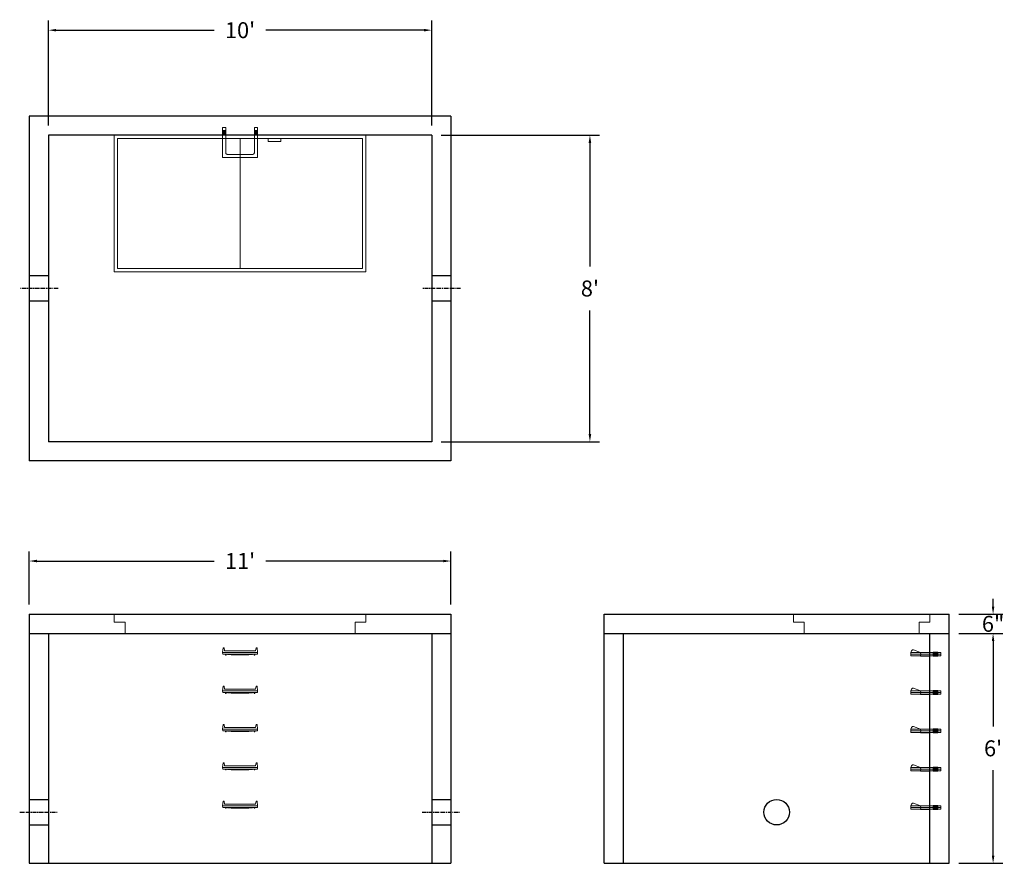
# Model space of a CAD drawing. Units: inches. Extents: x 8 to 316, y -3 to 262.
import ezdxf

# ---------------------------------------------------------------- set-up
doc = ezdxf.new("R2010")
doc.units = ezdxf.units.IN
doc.header["$MEASUREMENT"] = 0
doc.linetypes.add('CENTER', pattern=[2, 1.25, -0.25, 0.25, -0.25])
doc.layers.add('center', color=5, linetype='CENTER')
doc.layers.add('hidden', color=1, linetype='Continuous')
doc.layers.add('DIMENSION', color=7, linetype='Continuous', lineweight=0)
doc.layers.add('HATCH', color=72, linetype='Continuous', lineweight=0)
doc.styles.add('SURESPEC', font='times.ttf', dxfattribs={"height": 5})
doc.dimstyles.new('SURESPEC', dxfattribs={"dimscale": 48, "dimtxt": 5, "dimasz": 0.05, "dimexe": 0.0625, "dimexo": 0.0625, "dimgap": 0.09, "dimtad": 0, "dimtih": 1, "dimtoh": 1, "dimdec": 4, "dimzin": 0, "dimdsep": 46, "dimlunit": 4, "dimtxsty": 'SURESPEC', "dimcen": 0.09375, "dimadec": 0, "dimazin": 0, "dimtfac": 1, "dimtdec": 4, "dimtofl": 0, "dimtmove": 0, "dimatfit": 3, "dimfxl": 0, "dimtolj": 1, "dimtzin": 0, "dimarcsym": 0})

# ---------------------------------------------------------------- blocks, each defined once
blk = doc.blocks.new('*D6')
at = {"layer": 'Defpoints', "color": 0}
for p in [(299.14, 75.42), (312.91, 75.42), (299.14, 69.42)]:
    blk.add_point(p, dxfattribs=at)
at = {"layer": 'DIMENSION', "color": 0, "lineweight": -2}
for p, q in [((312.91, 77.82), (312.91, 80.22)), ((302.14, 75.42), (315.91, 75.42)), ((302.14, 69.42), (315.91, 69.42)), ((312.91, 67.02), (312.91, 64.62))]:
    blk.add_line(p, q, dxfattribs=at)
at = {"layer": 'DIMENSION', "color": 0}
for points in [[(312.51, 77.82), (313.31, 77.82), (312.91, 75.42)], [(312.51, 67.02), (313.31, 67.02), (312.91, 69.42)]]:
    blk.add_solid(points, dxfattribs=at)
at = {"layer": 'DIMENSION', "color": 0, "insert": (312.91, 72.42), "char_height": 5, "attachment_point": 5, "style": 'SURESPEC'}
blk.add_mtext('\\A1;6"', dxfattribs=at)
blk = doc.blocks.new('*D7')
at = {"layer": 'Defpoints', "color": 0}
for p in [(299.14, 69.42), (312.91, 69.42), (299.14, -2.58)]:
    blk.add_point(p, dxfattribs=at)
at = {"layer": 'DIMENSION', "color": 0, "lineweight": -2}
for p, q in [((302.14, 69.42), (315.91, 69.42)), ((312.91, 67.02), (312.91, 40.28)), ((312.91, -0.18), (312.91, 26.56)), ((302.14, -2.58), (315.91, -2.58))]:
    blk.add_line(p, q, dxfattribs=at)
at = {"layer": 'DIMENSION', "color": 0}
for points in [[(312.51, 67.02), (313.31, 67.02), (312.91, 69.42)], [(312.51, -0.18), (313.31, -0.18), (312.91, -2.58)]]:
    blk.add_solid(points, dxfattribs=at)
at = {"layer": 'DIMENSION', "color": 0, "insert": (312.91, 33.42), "char_height": 5, "attachment_point": 5, "style": 'SURESPEC'}
blk.add_mtext("\\A1;6'", dxfattribs=at)
blk = doc.blocks.new('*D8')
at = {"layer": 'Defpoints', "color": 0}
for p in [(143.14, 92.08), (11.14, 75.42), (143.14, 75.42)]:
    blk.add_point(p, dxfattribs=at)
at = {"layer": 'DIMENSION', "color": 0, "lineweight": -2}
for p, q in [((11.14, 78.42), (11.14, 95.08)), ((143.14, 78.42), (143.14, 95.08)), ((13.54, 92.08), (69.05, 92.08)), ((140.74, 92.08), (85.23, 92.08))]:
    blk.add_line(p, q, dxfattribs=at)
at = {"layer": 'DIMENSION', "color": 0}
for points in [[(13.54, 92.48), (13.54, 91.68), (11.14, 92.08)], [(140.74, 92.48), (140.74, 91.68), (143.14, 92.08)]]:
    blk.add_solid(points, dxfattribs=at)
at = {"layer": 'DIMENSION', "color": 0, "insert": (77.14, 92.08), "char_height": 5, "attachment_point": 5, "style": 'SURESPEC'}
blk.add_mtext("\\A1;11'", dxfattribs=at)
blk = doc.blocks.new('*D9')
at = {"layer": 'Defpoints', "color": 0}
for p in [(137.14, 225.42), (137.14, 129.42), (186.68, 129.42)]:
    blk.add_point(p, dxfattribs=at)
at = {"layer": 'DIMENSION', "color": 0, "lineweight": -2}
for p, q in [((140.14, 225.42), (189.68, 225.42)), ((186.68, 223.02), (186.68, 184.28)), ((186.68, 131.82), (186.68, 170.56)), ((140.14, 129.42), (189.68, 129.42))]:
    blk.add_line(p, q, dxfattribs=at)
at = {"layer": 'DIMENSION', "color": 0}
for points in [[(186.28, 223.02), (187.08, 223.02), (186.68, 225.42)], [(186.28, 131.82), (187.08, 131.82), (186.68, 129.42)]]:
    blk.add_solid(points, dxfattribs=at)
at = {"layer": 'DIMENSION', "color": 0, "insert": (186.68, 177.42), "char_height": 5, "attachment_point": 5, "style": 'SURESPEC'}
blk.add_mtext("\\A1;8'", dxfattribs=at)
blk = doc.blocks.new('*D10')
at = {"layer": 'Defpoints', "color": 0}
for p in [(137.14, 258.31), (17.14, 225.42), (137.14, 225.42)]:
    blk.add_point(p, dxfattribs=at)
at = {"layer": 'DIMENSION', "color": 0, "lineweight": -2}
for p, q in [((17.14, 228.42), (17.14, 261.31)), ((137.14, 228.42), (137.14, 261.31)), ((19.54, 258.31), (69.05, 258.31)), ((134.74, 258.31), (85.23, 258.31))]:
    blk.add_line(p, q, dxfattribs=at)
at = {"layer": 'DIMENSION', "color": 0}
for points in [[(19.54, 258.71), (19.54, 257.91), (17.14, 258.31)], [(134.74, 258.71), (134.74, 257.91), (137.14, 258.31)]]:
    blk.add_solid(points, dxfattribs=at)
at = {"layer": 'DIMENSION', "color": 0, "insert": (77.14, 258.31), "char_height": 5, "attachment_point": 5, "style": 'SURESPEC'}
blk.add_mtext("\\A1;10'", dxfattribs=at)
blk = doc.blocks.new('MANHOLE STEP-10-SIDE VIEW')
at = {"layer": 'DIMENSION'}
for p, q in [((-3.38, 1), (-3.38, 0)), ((-3.38, 1), (6, 1)), ((-3.38, 0.5), (6, 0.5)), ((-3.38, 0), (6, 0)), ((-2.5, 1.12), (-1, 1.12)), ((-2.5, 1.12), (-2.5, -0.13)), ((-2.25, 1.12), (-2.25, -0.13)), ((-2, 1.12), (-2, -0.13)), ((-1.75, 1.12), (-1.75, -0.13)), ((-1.5, 1.12), (-1.5, -0.13)), ((-1.25, 1.12), (-1.25, -0.13)), ((-1, 1.12), (-1, -0.13)), ((0, 1), (0, -0.13)), ((3, 1), (2.83, 0.51)), ((2.83, 0.51), (3, 0)), ((3, 1), (5.1, 1.83)), ((3, -0.13), (4.5, 0)), ((6, 1), (5.74, 1.57)), ((6, 0), (6, 1)), ((-2.5, -0.13), (-1, -0.13)), ((0, -0.13), (3, -0.13))]:
    blk.add_line(p, q, dxfattribs=at)
blk.add_arc((5.29, 1.36), 0.5, 24.5278, 111.4613, dxfattribs=at)
blk = doc.blocks.new('MANHOLE STEP-10-FRONT VIEW')
at = {"layer": 'DIMENSION'}
for p, q in [((-5.5, -0.5), (-5.34, 1)), ((-5.01, 1), (-5.34, 1)), ((-5.01, 1), (-4.83, 0)), ((0, 0), (-4.83, 0)), ((0, 0), (4.83, 0)), ((5.01, 1), (4.83, 0)), ((5.01, 1), (5.34, 1)), ((5.5, -0.5), (5.34, 1)), ((-5.5, -0.5), (-5.41, -1)), ((0, -0.5), (-5.5, -0.5)), ((0, -1), (-5.41, -1)), ((-4.59, -1), (-4.59, -1.28)), ((-4.59, -1.28), (-4.39, -1.28)), ((-4.39, -1.28), (-4.39, -1)), ((-3.91, -1), (-3.91, -1.15)), ((-3.91, -1.15), (-2.76, -1.24)), ((-2.76, -1.24), (0, -1.24)), ((0, -0.5), (5.5, -0.5)), ((0, -1), (5.41, -1)), ((2.76, -1.24), (0, -1.24)), ((3.91, -1.15), (2.76, -1.24)), ((3.91, -1), (3.91, -1.15)), ((4.39, -1.28), (4.39, -1)), ((4.59, -1.28), (4.39, -1.28)), ((4.59, -1), (4.59, -1.28)), ((5.5, -0.5), (5.41, -1))]:
    blk.add_line(p, q, dxfattribs=at)
blk = doc.blocks.new('MANHOLE STEP-10-TOP VIEW')
at = {"layer": 'DIMENSION'}
for p, q in [((0, 11), (0, 10)), ((0, 11), (9.375, 11)), ((0, 10), (7.875, 10)), ((0.875, 11), (0.875, 10)), ((1.125, 11), (1.125, 10)), ((1.375, 11), (1.375, 10)), ((1.625, 11), (1.625, 10)), ((1.875, 11), (1.875, 10)), ((2.125, 11), (2.125, 10)), ((2.375, 11), (2.375, 10)), ((3.375, 11), (3.375, 10)), ((8.375, 9.5), (8.375, 1.5)), ((9.375, 11), (9.375, 0)), ((0, 1), (0, 0)), ((0, 1), (7.875, 1)), ((0, 0), (9.375, 0)), ((0.875, 1), (0.875, 0)), ((1.125, 1), (1.125, 0)), ((1.375, 1), (1.375, 0)), ((1.625, 1), (1.625, 0)), ((1.875, 1), (1.875, 0)), ((2.125, 1), (2.125, 0)), ((2.375, 1), (2.375, 0)), ((3.375, 1), (3.375, 0))]:
    blk.add_line(p, q, dxfattribs=at)
for centre, start, end in [((7.875, 9.5), 0, 90), ((7.875, 1.5), 270, 0)]:
    blk.add_arc(centre, 0.5, start, end, dxfattribs=at)
blk = doc.blocks.new('72x36 top')
at = {"layer": 'HATCH'}
for p, q in [((-39.38, 0), (-39.38, -42.75)), ((39.37, 0), (-39.38, 0)), ((39.37, -42.75), (39.37, 0)), ((-38.38, -1), (-38.38, -41.75)), ((38.37, -1), (-38.38, -1)), ((0, -41.75), (0, -1)), ((8.76, -1), (8.76, -2)), ((12.76, -2), (8.76, -2)), ((12.76, -1), (12.76, -2)), ((38.37, -41.75), (38.37, -1)), ((-39.38, -42.75), (39.37, -42.75)), ((-38.38, -41.75), (38.37, -41.75))]:
    blk.add_line(p, q, dxfattribs=at)
blk = doc.blocks.new('72 side view')
at = {"layer": 'HATCH'}
for p, q in [((-39.375, -2.5), (-39.375, 0)), ((-39.375, 0), (39.375, 0)), ((39.375, 0), (39.375, -2.5)), ((-39.375, -2.5), (-36, -2.5)), ((-36, -6), (-36, -2.5)), ((36, -2.5), (39.375, -2.5)), ((36, -2.5), (36, -6)), ((36, -6), (-36, -6))]:
    blk.add_line(p, q, dxfattribs=at)
blk = doc.blocks.new('36 side grab top right')
at = {"layer": 'HATCH'}
for p, q in [((-42.75, -2.5), (-42.75, 0)), ((-42.75, 0), (0, 0)), ((0, 0), (0, -2.5)), ((-42.75, -2.5), (-39.375, -2.5)), ((-39.375, -6), (-39.375, -2.5)), ((-3.375, -2.5), (0, -2.5)), ((-3.375, -2.5), (-3.375, -6)), ((-3.375, -6), (-39.375, -6))]:
    blk.add_line(p, q, dxfattribs=at)

msp = doc.modelspace()

# ---------------------------------------------------------------- linework, layer by layer
for p, q in [((143.14075, 231.41928), (11.14075, 231.41928)), ((11.14075, 231.41928), (11.14075, 123.41928)), ((143.14075, 231.41928), (143.14075, 123.41928)), ((137.14075, 225.41928), (17.14075, 225.41928)), ((17.14075, 225.41928), (17.14075, 129.41928)), ((137.14075, 225.41928), (137.14075, 129.41928)), ((137.14075, 129.41928), (17.14075, 129.41928)), ((143.14075, 123.41928), (11.14075, 123.41928)), ((11.14075, 75.41928), (143.14075, 75.41928)), ((11.14075, 75.41928), (11.14075, -2.58072)), ((143.14075, 75.41928), (143.14075, -2.58072)), ((191.14075, 75.41928), (299.14075, 75.41928)), ((191.14075, -2.58072), (191.14075, 75.41928)), ((299.14075, -2.58072), (299.14075, 75.41928)), ((11.14075, 69.41928), (143.14075, 69.41928)), ((17.14075, 69.41928), (17.14075, -2.58072)), ((137.14075, 69.41928), (137.14075, -2.58072)), ((191.14075, 69.41928), (299.14075, 69.41928)), ((197.14075, -2.58072), (197.14075, 69.41928)), ((293.14075, -2.58072), (293.14075, 69.41928)), ((11.14075, -2.58072), (143.14075, -2.58072)), ((191.14075, -2.58072), (299.14075, -2.58072))]:
    msp.add_line(p, q)
msp.add_circle((245.14075, 13.41928), 4)
at = {"layer": 'center'}
for p, q in [((20.14075, 177.41928), (8.14075, 177.41928)), ((146.14075, 177.41928), (134.14075, 177.41928)), ((8.14075, 13.41928), (20.14075, 13.41928)), ((134.14075, 13.41928), (146.14075, 13.41928))]:
    msp.add_line(p, q, dxfattribs=at)
at = {"layer": 'HATCH'}
for p, q in [((293.14075, 75.41928), (293.14075, 72.91928)), ((289.76575, 72.91928), (289.76575, 69.41928)), ((289.76575, 72.91928), (293.14075, 72.91928))]:
    msp.add_line(p, q, dxfattribs=at)
at = {"layer": 'hidden'}
for p, q in [((17.14075, 181.41928), (11.14075, 181.41928)), ((143.14075, 181.41928), (137.14075, 181.41928)), ((17.14075, 173.41928), (11.14075, 173.41928)), ((143.14075, 173.41928), (137.14075, 173.41928)), ((11.14075, 17.41928), (17.14075, 17.41928)), ((137.14075, 17.41928), (143.14075, 17.41928)), ((11.14075, 9.41928), (17.14075, 9.41928)), ((137.14075, 9.41928), (143.14075, 9.41928))]:
    msp.add_line(p, q, dxfattribs=at)

# ---------------------------------------------------------------- block references
for name, p in [('72x36 top', (77.14075, 225.41928)), ('72 side view', (77.14075, 75.41928)), ('36 side grab top right', (293.14075, 75.41928)), ('MANHOLE STEP-10-FRONT VIEW', (77.14075, 63.91928)), ('MANHOLE STEP-10-FRONT VIEW', (77.14075, 51.91928)), ('MANHOLE STEP-10-FRONT VIEW', (77.14075, 39.91928)), ('MANHOLE STEP-10-FRONT VIEW', (77.14075, 27.91928)), ('MANHOLE STEP-10-FRONT VIEW', (77.14075, 15.91928))]:
    msp.add_blockref(name, p)
at = {"rotation": 270}
msp.add_blockref('MANHOLE STEP-10-TOP VIEW', (71.64075, 227.79428), dxfattribs=at)
at = {"xscale": -1}
for p in [(293.14075, 62.41928), (293.14075, 50.41928), (293.14075, 38.41928), (293.14075, 26.41928), (293.14075, 14.41928)]:
    msp.add_blockref('MANHOLE STEP-10-SIDE VIEW', p, dxfattribs=at)

# ---------------------------------------------------------------- dimensions: what is measured, and where the dimension line sits
at = {"layer": 'DIMENSION'}
for base, p1, p2, picture, middle in [((137.14075, 258.31334), (17.14075, 225.41928), (137.14075, 225.41928), '*D10', (77.14075, 258.31334)), ((143.14075, 92.07939), (11.14075, 75.41928), (143.14075, 75.41928), '*D8', (77.14075, 92.07939))]:
    dim = msp.add_linear_dim(base=base, p1=p1, p2=p2, dimstyle='SURESPEC', dxfattribs=at)
    dim.commit()
    dim.dimension.update_dxf_attribs({"geometry": picture, "text_midpoint": middle})
for base, p1, p2, picture, middle in [((186.67844, 129.41928), (137.14075, 225.41928), (137.14075, 129.41928), '*D9', (186.67844, 177.41928)), ((312.91228, 69.41928), (299.14075, -2.58072), (299.14075, 69.41928), '*D7', (312.91228, 33.41928))]:
    dim = msp.add_linear_dim(base=base, p1=p1, p2=p2, angle=90, dimstyle='SURESPEC', dxfattribs=at)
    dim.commit()
    dim.dimension.update_dxf_attribs({"geometry": picture, "text_midpoint": middle})
dim = msp.add_linear_dim(base=(312.91228, 75.41928), p1=(299.14075, 69.41928), p2=(299.14075, 75.41928), angle=90, dimstyle='SURESPEC', dxfattribs=at)
dim.commit()
dim.dimension.update_dxf_attribs({"geometry": '*D6', "text_midpoint": (312.91228, 72.41928), "dimtype": 160})

doc.saveas('drawing.dxf')
